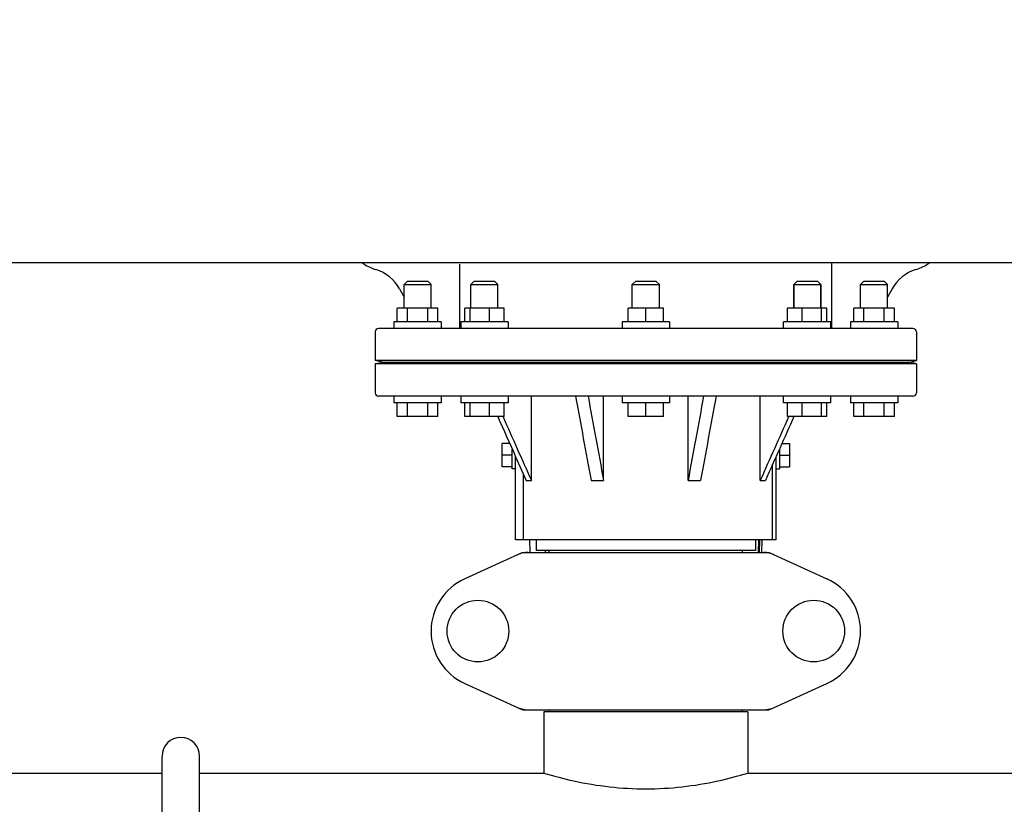
# Model space of a CAD drawing. Units: millimetres. Extents: x 1664 to 7370, y -4603 to 3292.
# Drawn here: x 2565 to 2856, y 880 to 1113 of the extents above; entities that cross this region are included whole.
import ezdxf

# ---------------------------------------------------------------- set-up
doc = ezdxf.new("R2010")
doc.units = ezdxf.units.MM
doc.header["$LTSCALE"] = 30.734
doc.header["$PDMODE"] = 3
doc.header["$PDSIZE"] = 1
doc.layers.get('0').update_dxf_attribs({"linetype": 'CONTINUOUS'})
doc.layers.get('Defpoints').update_dxf_attribs({"linetype": 'CONTINUOUS'})
doc.layers.add('COTAS', color=7, linetype='CONTINUOUS')
doc.styles.add('ARIAL', font='arial.ttf')
doc.dimstyles.new('Diseño_PlanosFabricacion', dxfattribs={"dimtxt": 55, "dimasz": 60, "dimexe": 10, "dimexo": 10, "dimgap": 10, "dimtad": 1, "dimtih": 1, "dimtoh": 1, "dimdec": 0, "dimzin": 1, "dimdsep": 46, "dimtxsty": 'ARIAL', "dimcen": 15, "dimadec": 0, "dimazin": 0, "dimtp": 0.05, "dimtm": 0.05, "dimtfac": 1, "dimtdec": 0, "dimtofl": 0, "dimtmove": 0, "dimatfit": 3, "dimfxl": 0, "dimtolj": 1, "dimarcsym": 0})

# ---------------------------------------------------------------- blocks, each defined once
blk = doc.blocks.new('*D0')
at = {"layer": 'COTAS', "color": 0, "lineweight": -2}
for p, q in [((3573.63, 1860.88), (2065.51, 1860.88)), ((2075.51, 1800.88), (2075.51, 1119.54)), ((2075.51, 537.72), (2075.51, 1043.34)), ((2542.82, 477.72), (2065.51, 477.72))]:
    blk.add_line(p, q, dxfattribs=at)
at = {"layer": 'COTAS', "color": 0, "lineweight": 0}
for points in [[(2065.51, 1800.88), (2085.51, 1800.88), (2075.51, 1860.88)], [(2065.51, 537.72), (2085.51, 537.72), (2075.51, 477.72)]]:
    blk.add_solid(points, dxfattribs=at)
at = {"layer": 'Defpoints', "color": 0, "lineweight": 0}
for p in [(3583.63, 1860.88), (2075.51, 477.72), (2552.82, 477.72)]:
    blk.add_point(p, dxfattribs=at)
at = {"layer": 'COTAS', "color": 0, "insert": (2075.51, 1081.44), "char_height": 55, "attachment_point": 5, "style": 'ARIAL'}
blk.add_mtext('\\A1;1383 mm', dxfattribs=at)
blk = doc.blocks.new('A$C25C714FF')
for p, q in [((175, 568.34), (2493, 568.34)), ((454, 548.84), (454, 567.84)), ((564, 548.84), (564, 568.34)), ((438.5, 562.84), (437.5, 561.84)), ((438.5, 562.84), (444.5, 562.84)), ((444.5, 562.84), (445.5, 561.84)), ((458.27, 562.84), (457.27, 561.84)), ((458.27, 562.84), (464.27, 562.84)), ((464.27, 562.84), (465.27, 561.84)), ((506, 562.84), (505, 561.84)), ((506, 562.84), (512, 562.84)), ((512, 562.84), (513, 561.84)), ((553.73, 562.84), (552.73, 561.84)), ((553.73, 562.84), (559.73, 562.84)), ((559.73, 562.84), (560.73, 561.84)), ((573.5, 562.84), (572.5, 561.84)), ((573.5, 562.84), (579.5, 562.84)), ((579.5, 562.84), (580.5, 561.84)), ((436.14, 560.54), (437.5, 558.04)), ((437.5, 554.84), (437.5, 561.84)), ((437.5, 561.84), (445.5, 561.84)), ((445.5, 554.84), (445.5, 561.84)), ((457.27, 554.84), (457.27, 561.84)), ((457.27, 561.84), (461.27, 561.84)), ((461.27, 561.84), (465.27, 561.84)), ((465.27, 554.84), (465.27, 561.84)), ((505, 554.84), (505, 561.84)), ((505, 561.84), (513, 561.84)), ((513, 554.84), (513, 561.84)), ((552.73, 554.84), (552.73, 561.84)), ((552.73, 561.84), (552.73, 554.84)), ((552.73, 561.84), (560.73, 561.84)), ((560.73, 554.84), (560.73, 561.84)), ((560.73, 561.84), (560.73, 554.84)), ((572.5, 554.84), (572.5, 561.84)), ((572.5, 561.84), (580.5, 561.84)), ((580.5, 554.84), (580.5, 561.84)), ((581.86, 560.54), (580.5, 558.04)), ((435.5, 550.84), (435.5, 554.84)), ((447.5, 554.84), (435.5, 554.84)), ((438.5, 550.84), (438.5, 554.84)), ((444.5, 550.84), (444.5, 554.84)), ((447.5, 550.84), (447.5, 554.84)), ((455.47, 550.84), (455.47, 554.84)), ((467.07, 554.84), (455.47, 554.84)), ((457.03, 550.84), (457.03, 554.84)), ((462.82, 550.84), (462.82, 554.84)), ((467.07, 550.84), (467.07, 554.84)), ((503.8, 550.84), (503.8, 554.84)), ((514.2, 554.84), (503.8, 554.84)), ((509, 550.84), (509, 554.84)), ((514.2, 550.84), (514.2, 554.84)), ((550.93, 550.84), (550.93, 554.84)), ((562.53, 554.84), (550.93, 554.84)), ((555.18, 550.84), (555.18, 554.84)), ((560.97, 550.84), (560.97, 554.84)), ((562.53, 550.84), (562.53, 554.84)), ((570.5, 550.84), (570.5, 554.84)), ((582.5, 554.84), (570.5, 554.84)), ((573.5, 550.84), (573.5, 554.84)), ((579.5, 550.84), (579.5, 554.84)), ((582.5, 550.84), (582.5, 554.84)), ((434.5, 550.84), (434.5, 548.84)), ((448.5, 550.84), (434.5, 550.84)), ((448.5, 550.84), (448.5, 548.84)), ((454.27, 550.84), (454.27, 548.84)), ((468.27, 550.84), (454.27, 550.84)), ((468.27, 550.84), (468.27, 548.84)), ((502, 550.84), (502, 548.84)), ((516, 550.84), (502, 550.84)), ((516, 550.84), (516, 548.84)), ((549.73, 548.84), (549.73, 550.84)), ((563.73, 550.84), (549.73, 550.84)), ((563.73, 548.84), (563.73, 550.84)), ((569.5, 550.84), (569.5, 548.84)), ((583.5, 550.84), (569.5, 550.84)), ((583.5, 550.84), (583.5, 548.84)), ((429, 547.84), (429, 539.34)), ((588, 548.84), (430, 548.84)), ((589, 547.84), (589, 539.34)), ((431, 538.84), (429, 539.34)), ((589, 539.34), (429, 539.34)), ((429, 538.34), (431, 538.84)), ((431, 538.84), (587, 538.84)), ((587, 538.84), (589, 539.34)), ((589, 538.34), (587, 538.84)), ((429, 538.34), (429, 529.84)), ((589, 538.34), (429, 538.34)), ((589, 538.34), (589, 529.84)), ((588, 528.84), (430, 528.84)), ((434.5, 528.84), (434.5, 526.84)), ((448.5, 528.84), (448.5, 526.84)), ((454.27, 528.84), (454.27, 526.84)), ((468.27, 528.84), (468.27, 526.84)), ((475.17, 503.84), (475.17, 528.84)), ((496.52, 503.84), (496.52, 528.84)), ((502, 528.84), (502, 526.84)), ((516, 528.84), (516, 526.84)), ((521.48, 503.84), (521.48, 528.84)), ((542.83, 503.84), (542.83, 528.84)), ((549.73, 526.84), (549.73, 528.84)), ((563.73, 526.84), (563.73, 528.84)), ((569.5, 528.84), (569.5, 526.84)), ((583.5, 528.84), (583.5, 526.84)), ((448.5, 526.84), (434.5, 526.84)), ((435.5, 522.84), (435.5, 526.84)), ((438.5, 522.84), (438.5, 526.84)), ((444.5, 522.84), (444.5, 526.84)), ((447.5, 522.84), (447.5, 526.84)), ((468.27, 526.84), (454.27, 526.84)), ((455.47, 522.84), (455.47, 526.84)), ((457.03, 522.84), (457.03, 526.84)), ((462.82, 522.84), (462.82, 526.84)), ((467.07, 522.84), (467.07, 526.84)), ((516, 526.84), (502, 526.84)), ((503.8, 522.84), (503.8, 526.84)), ((509, 522.84), (509, 526.84)), ((514.2, 522.84), (514.2, 526.84)), ((563.73, 526.84), (549.73, 526.84)), ((550.93, 522.84), (550.93, 526.84)), ((555.18, 522.84), (555.18, 526.84)), ((560.97, 522.84), (560.97, 526.84)), ((562.53, 522.84), (562.53, 526.84)), ((583.5, 526.84), (569.5, 526.84)), ((570.5, 522.84), (570.5, 526.84)), ((573.5, 522.84), (573.5, 526.84)), ((579.5, 522.84), (579.5, 526.84)), ((582.5, 522.84), (582.5, 526.84)), ((447.5, 522.84), (435.5, 522.84)), ((467.07, 522.84), (455.47, 522.84)), ((466.73, 522.84), (466.79, 522.72)), ((514.2, 522.84), (503.8, 522.84)), ((562.53, 522.84), (550.93, 522.84)), ((551.27, 522.84), (551.21, 522.72)), ((582.5, 522.84), (570.5, 522.84)), ((466.5, 507.88), (466.5, 514.81)), ((468.77, 514.81), (466.5, 514.81)), ((469.5, 507.35), (469.5, 513.16)), ((548.5, 513.16), (548.5, 507.35)), ((549.23, 514.81), (551.5, 514.81)), ((551.5, 514.81), (551.5, 507.88)), ((469.5, 511.34), (466.5, 511.34)), ((470.5, 486.34), (470.5, 510.91)), ((470.5, 510.91), (473.64, 503.84)), ((547.5, 486.34), (547.5, 510.91)), ((548.5, 511.34), (551.5, 511.34)), ((469.5, 507.88), (466.5, 507.88)), ((470.5, 507.34), (469.5, 507.34)), ((546.5, 486.34), (546.5, 508.66)), ((547.5, 507.34), (548.5, 507.34)), ((548.5, 507.88), (551.5, 507.88)), ((472.86, 486.34), (472.86, 505.6)), ((473.64, 503.84), (475.17, 503.84)), ((492.82, 503.84), (496.52, 503.84)), ((521.48, 503.84), (525.18, 503.84)), ((542.83, 503.84), (544.36, 503.84)), ((546.5, 486.34), (470.5, 486.34)), ((474.6, 486.34), (474.69, 482.59)), ((476.6, 486.34), (476.6, 483.14)), ((541.4, 486.34), (541.4, 483.14)), ((542.34, 482.59), (542.44, 486.34)), ((542.57, 486.34), (542.5, 482.59)), ((543.31, 482.59), (543.4, 486.34)), ((547.5, 486.34), (546.5, 486.34)), ((472.36, 482.53), (455.44, 474.81)), ((472.66, 482.59), (545.34, 482.59)), ((541.4, 483.14), (476.6, 483.14)), ((479.21, 483.14), (479.21, 482.59)), ((480.45, 482.59), (480.45, 483.14)), ((537.55, 482.59), (537.55, 483.14)), ((545.64, 482.53), (562.56, 474.81)), ((455.44, 443.88), (472.36, 436.16)), ((545.64, 436.16), (562.56, 443.88)), ((472.66, 436.09), (545.34, 436.09)), ((478.85, 435.51), (478.85, 417.34)), ((478.85, 435.51), (478.85, 417.34)), ((539.15, 435.51), (478.85, 435.51)), ((480.45, 435.51), (480.45, 436.09)), ((537.55, 435.51), (537.55, 436.09)), ((539.15, 435.51), (539.15, 417.34)), ((539.15, 435.51), (539.15, 417.34)), ((365.95, 242.34), (365.95, 422.21)), ((377.05, 242.34), (377.05, 422.21)), ((264.15, 417.34), (365.95, 417.34)), ((377.05, 417.34), (478.85, 417.34)), ((539.15, 417.34), (753.85, 417.34))]:
    blk.add_line(p, q)
for centre in [(459.35, 459.34), (558.65, 459.34)]:
    blk.add_circle(centre, 9.12)
for centre, radius, start, end in [((433.37, 579.59), 14, 233.5011, 252.6263), ((584.63, 579.59), 14, 287.3737, 306.5068), ((425.61, 554.78), 12, 28.6708, 72.6263), ((592.39, 554.78), 12, 107.3737, 151.3292), ((430, 547.84), 1, 90, 180), ((588, 547.84), 1, 0, 90), ((430, 529.84), 1, 180, 270), ((588, 529.84), 1, 270, 0), ((474.15, 475.02), 7.57, 100.9387, 114.5167), ((474.14, 475.03), 7.57, 90.0042, 100.8771), ((543.86, 475.06), 7.53, 65.4479, 90.0225), ((462.5, 459.34), 17, 114.5295, 245.4705), ((555.5, 459.34), 17, 294.5295, 65.4705), ((474.15, 443.67), 7.57, 245.4729, 253.6291), ((543.85, 443.66), 7.57, 280.9387, 294.5167), ((474.13, 443.61), 7.51, 253.6414, 256.5579), ((474.14, 443.66), 7.57, 256.5942, 269.988), ((543.86, 443.66), 7.57, 270.0042, 280.8771), ((371.5, 422.34), 5.55, 0, 180)]:
    blk.add_arc(centre, radius, start, end)
for points in [[(488.22, 528.84), (489.76, 520.51), (491.29, 512.18), (492.82, 503.84)], [(491.92, 528.84), (493.45, 520.51), (494.98, 512.18), (496.52, 503.84)], [(526.08, 528.84), (524.55, 520.51), (523.02, 512.18), (521.48, 503.84)], [(529.78, 528.84), (528.24, 520.51), (526.71, 512.18), (525.18, 503.84)], [(465.2, 522.84), (466.97, 518.87), (468.73, 514.89), (470.5, 510.91)], [(466.79, 522.72), (469.58, 516.43), (472.37, 510.14), (475.17, 503.84)], [(551.21, 522.72), (548.42, 516.43), (545.63, 510.14), (542.83, 503.84)], [(552.8, 522.84), (549.99, 516.51), (547.17, 510.18), (544.36, 503.84)], [(472.36, 482.53), (472.45, 482.57), (472.56, 482.59), (472.66, 482.59)], [(545.34, 482.59), (545.44, 482.59), (545.55, 482.57), (545.64, 482.53)], [(472.66, 436.09), (472.56, 436.09), (472.45, 436.12), (472.36, 436.16)], [(545.64, 436.16), (545.55, 436.12), (545.44, 436.09), (545.34, 436.09)]]:
    blk.add_open_spline(points, degree=3)
blk.add_open_spline([(478.85, 417.34), (481.76, 416.46), (491.63, 413.88), (509, 411.86), (526.37, 413.88), (536.24, 416.46), (539.15, 417.34)], degree=3, knots=[0, 0, 0, 0, 0.149263, 0.499999, 0.850735, 1, 1, 1, 1])

msp = doc.modelspace()

# ---------------------------------------------------------------- block references
msp.add_blockref('A$C25C714FF', (2241.32, 472.37))

# ---------------------------------------------------------------- dimensions: what is measured, and where the dimension line sits
at = {"layer": 'COTAS'}
dim = msp.add_linear_dim(base=(2075.51, 477.72), p1=(3583.63, 1860.88), p2=(2552.82, 477.72), angle=90, dimstyle='Diseño_PlanosFabricacion', override={"dimpost": ' mm'}, dxfattribs=at)
dim.commit()
dim.dimension.update_dxf_attribs({"geometry": '*D0', "text_midpoint": (2075.51, 1081.44), "dimtype": 160})

doc.saveas('drawing.dxf')
